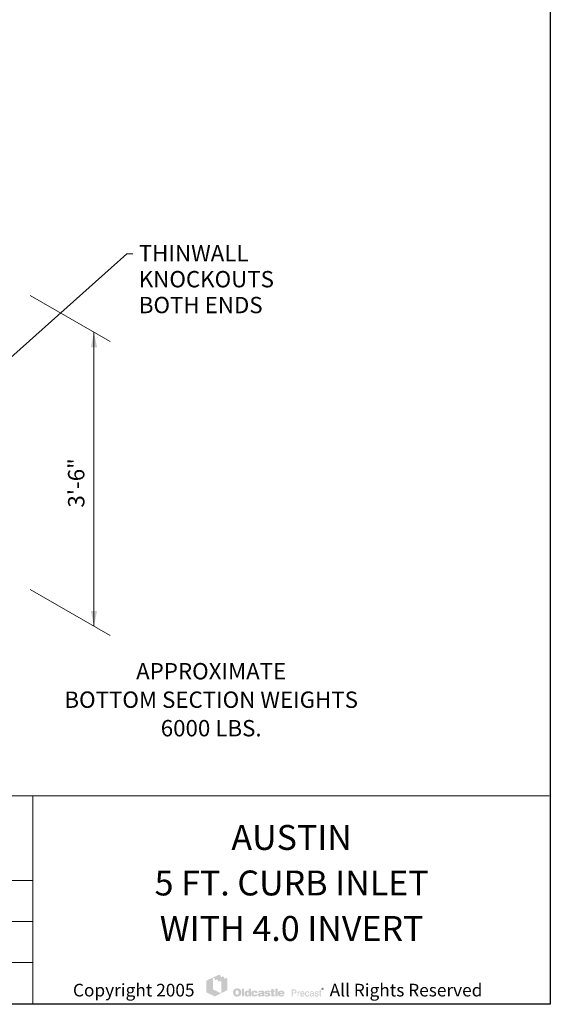
# Model space of a CAD drawing. Extents: x 0 to 301, y 0 to 386.
# Drawn here: x 200 to 301, y 0 to 188 of the extents above; entities that cross this region are included whole.
import ezdxf
from ezdxf.enums import TextEntityAlignment as Align

# ---------------------------------------------------------------- set-up
doc = ezdxf.new("R2010")
doc.units = 0
doc.header["$LTSCALE"] = 12
doc.header["$MEASUREMENT"] = 0
for name, color, linetype, lineweight in [('BORDER', 128, 'CONTINUOUS', 25), ('CONSTRUCT', 5, 'CONTINUOUS', 0), ('DIMENSIONS', 7, 'CONTINUOUS', 5), ('TEXT+LEADERS', 7, 'CONTINUOUS', 15), ('TITLEBLOCK', 128, 'CONTINUOUS', 15)]:
    doc.layers.add(name, color=color, linetype=linetype, lineweight=lineweight)
doc.styles.add('OLDCASTLE', font='romans.shx')
doc.styles.add('VIEWTITLES', font='ARIALBD.TTF')

# ---------------------------------------------------------------- blocks, each defined once
blk = doc.blocks.new('saweb')
at = {"layer": 'TEXT+LEADERS'}
h = blk.add_hatch(color=256, dxfattribs=at)
h.paths.add_polyline_path([(6.3114, 0.1288), (6.3017, 0.1334), (6.3017, 0.1276), (6.2949, 0.1308), (6.2949, 0.1368), (6.2857, 0.1412), (6.2857, 0.1353), (6.2789, 0.1386), (6.2789, 0.1445), (6.2707, 0.1487), (6.2395, 0.1342), (6.2485, 0.1297), (6.2485, 0.1237), (6.2553, 0.1202), (6.2553, 0.1263), (6.2643, 0.1218), (6.2643, 0.1158), (6.2712, 0.1126), (6.2712, 0.1185), (6.2811, 0.1137), (6.2811, 0.0556), (6.3114, 0.0705)])
h.paths.add_polyline_path([(6.2391, 0.134), (6.2072, 0.1193), (6.2072, 0.0598), (6.2485, 0.0397), (6.2805, 0.0554), (6.2391, 0.0749)])
h = blk.add_hatch(color=256, dxfattribs=at)
h.paths.add_polyline_path([(6.3776, 0.0731), (6.3767, 0.074), (6.3757, 0.0749), (6.3747, 0.0758), (6.3736, 0.0765), (6.3725, 0.0772), (6.3712, 0.0777), (6.3699, 0.0783), (6.3686, 0.0787), (6.3671, 0.079), (6.3657, 0.0793), (6.364, 0.0796), (6.3624, 0.0797), (6.3607, 0.0797), (6.3592, 0.0797), (6.3578, 0.0796), (6.3564, 0.0793), (6.3551, 0.0791), (6.3538, 0.0788), (6.3525, 0.0784), (6.3513, 0.0778), (6.3501, 0.0773), (6.3489, 0.0766), (6.3478, 0.0759), (6.3468, 0.0751), (6.3459, 0.0742), (6.345, 0.0734), (6.3442, 0.0724), (6.3436, 0.0714), (6.3429, 0.0704), (6.3424, 0.0693), (6.3419, 0.0681), (6.3415, 0.0669), (6.3411, 0.0656), (6.3409, 0.0642), (6.3407, 0.0628), (6.3406, 0.0614), (6.3406, 0.0598), (6.3406, 0.0581), (6.3407, 0.0565), (6.3409, 0.055), (6.3412, 0.0535), (6.3415, 0.0519), (6.342, 0.0506), (6.3425, 0.0493), (6.343, 0.048), (6.3437, 0.0469), (6.3445, 0.0458), (6.3452, 0.0448), (6.3461, 0.0438), (6.3469, 0.043), (6.3479, 0.0422), (6.3489, 0.0416), (6.35, 0.0409), (6.3511, 0.0404), (6.3522, 0.0398), (6.3535, 0.0395), (6.3548, 0.0391), (6.3563, 0.0388), (6.3577, 0.0386), (6.3592, 0.0385), (6.3607, 0.0385), (6.3621, 0.0385), (6.3635, 0.0386), (6.3649, 0.0388), (6.3663, 0.0392), (6.3676, 0.0395), (6.3689, 0.0399), (6.3702, 0.0404), (6.3715, 0.0409), (6.3728, 0.0416), (6.374, 0.0423), (6.3751, 0.0432), (6.3761, 0.044), (6.377, 0.045), (6.3779, 0.046), (6.3787, 0.0471), (6.3793, 0.0483), (6.38, 0.0495), (6.3805, 0.0508), (6.3809, 0.0521), (6.3813, 0.0535), (6.3816, 0.055), (6.3818, 0.0565), (6.3819, 0.0581), (6.3819, 0.0598), (6.3819, 0.0611), (6.3818, 0.0624), (6.3816, 0.0637), (6.3814, 0.0649), (6.381, 0.0662), (6.3807, 0.0674), (6.3803, 0.0685), (6.3797, 0.0697), (6.3791, 0.0709), (6.3783, 0.072)])
h.paths.add_polyline_path([(6.3656, 0.0679), (6.3661, 0.0671), (6.3666, 0.0662), (6.3671, 0.0655), (6.3674, 0.0646), (6.3676, 0.0637), (6.3678, 0.0629), (6.3681, 0.0619), (6.3682, 0.0609), (6.3683, 0.06), (6.3683, 0.0589), (6.3682, 0.0564), (6.3678, 0.0542), (6.3672, 0.0524), (6.3663, 0.0509), (6.3652, 0.0497), (6.3639, 0.0488), (6.3624, 0.0484), (6.3607, 0.0482), (6.3597, 0.0483), (6.3587, 0.0484), (6.3579, 0.0487), (6.3571, 0.049), (6.3564, 0.0496), (6.3557, 0.0501), (6.3551, 0.0509), (6.3545, 0.0516), (6.3541, 0.0524), (6.3538, 0.0531), (6.3534, 0.054), (6.3532, 0.0549), (6.353, 0.0558), (6.3529, 0.0568), (6.3528, 0.0578), (6.3528, 0.0589), (6.3528, 0.06), (6.3529, 0.0609), (6.353, 0.0619), (6.3532, 0.0629), (6.3534, 0.0637), (6.3538, 0.0646), (6.3541, 0.0655), (6.3545, 0.0662), (6.3551, 0.0671), (6.3557, 0.0679), (6.3564, 0.0685), (6.3571, 0.0691), (6.3579, 0.0695), (6.3587, 0.0698), (6.3597, 0.0699), (6.3607, 0.07), (6.3617, 0.0699), (6.3625, 0.0698), (6.3634, 0.0695), (6.3642, 0.0691), (6.3649, 0.0685)], flags=16)
h.paths.add_polyline_path([(6.3956, 0.0785), (6.3844, 0.0785), (6.3844, 0.0394), (6.3956, 0.0394)])
h.paths.add_polyline_path([(6.4301, 0.0785), (6.4184, 0.0785), (6.4184, 0.0656), (6.4174, 0.0663), (6.4165, 0.0671), (6.4155, 0.0676), (6.4145, 0.0682), (6.4134, 0.0685), (6.4123, 0.0688), (6.4114, 0.0689), (6.4103, 0.0691), (6.4095, 0.0691), (6.4087, 0.0689), (6.4079, 0.0687), (6.4071, 0.0685), (6.4064, 0.0682), (6.4056, 0.0679), (6.4049, 0.0674), (6.4042, 0.067), (6.4028, 0.0659), (6.4015, 0.0646), (6.4004, 0.0631), (6.3996, 0.0615), (6.3989, 0.0597), (6.3985, 0.0578), (6.3982, 0.0557), (6.398, 0.0535), (6.398, 0.0524), (6.3982, 0.0514), (6.3983, 0.0504), (6.3985, 0.0495), (6.3986, 0.0486), (6.3989, 0.0477), (6.3991, 0.0469), (6.3995, 0.046), (6.4003, 0.0444), (6.4013, 0.043), (6.4025, 0.0418), (6.4038, 0.0407), (6.4052, 0.0399), (6.4068, 0.0394), (6.4087, 0.0391), (6.4106, 0.039), (6.4119, 0.0391), (6.4132, 0.0393), (6.4144, 0.0396), (6.4157, 0.04), (6.4169, 0.0407), (6.4181, 0.0414), (6.4192, 0.0423), (6.4204, 0.0433), (6.4204, 0.0394), (6.4301, 0.0394)])
h.paths.add_polyline_path([(6.4103, 0.0576), (6.4108, 0.0585), (6.4114, 0.0593), (6.4122, 0.0598), (6.4131, 0.0602), (6.4142, 0.0603), (6.4153, 0.0602), (6.4162, 0.0598), (6.4171, 0.0593), (6.4178, 0.0585), (6.4183, 0.0576), (6.4186, 0.0565), (6.4188, 0.0551), (6.4189, 0.0535), (6.4189, 0.0528), (6.4188, 0.0523), (6.4187, 0.0517), (6.4186, 0.0511), (6.4185, 0.0505), (6.4183, 0.05), (6.418, 0.0496), (6.4178, 0.049), (6.4174, 0.0485), (6.4171, 0.048), (6.4167, 0.0477), (6.4162, 0.0474), (6.4158, 0.0471), (6.4153, 0.0469), (6.4147, 0.0467), (6.4142, 0.0467), (6.4131, 0.0469), (6.4122, 0.0472), (6.4114, 0.0477), (6.4108, 0.0485), (6.4103, 0.0493), (6.41, 0.0505), (6.4097, 0.0519), (6.4096, 0.0535), (6.4097, 0.0551), (6.41, 0.0565)], flags=16)
h.paths.add_polyline_path([(6.4445, 0.0597), (6.4449, 0.0602), (6.4454, 0.0606), (6.4459, 0.0608), (6.4464, 0.061), (6.447, 0.0613), (6.4476, 0.0613), (6.448, 0.0613), (6.4484, 0.0611), (6.4487, 0.0611), (6.4493, 0.061), (6.4497, 0.0608), (6.4502, 0.0607), (6.4508, 0.0605), (6.4515, 0.0602), (6.4515, 0.0598), (6.4517, 0.0594), (6.4517, 0.0588), (6.4519, 0.0582), (6.4519, 0.0576), (6.4519, 0.0569), (6.4637, 0.0569), (6.4632, 0.0597), (6.4625, 0.0622), (6.4611, 0.0643), (6.4593, 0.066), (6.4572, 0.0673), (6.4545, 0.0683), (6.4512, 0.0688), (6.4476, 0.0691), (6.4449, 0.0689), (6.4425, 0.0685), (6.4403, 0.0678), (6.4383, 0.0668), (6.4366, 0.0656), (6.4351, 0.0641), (6.4338, 0.0623), (6.4328, 0.0603), (6.4325, 0.0595), (6.4323, 0.0588), (6.432, 0.058), (6.4318, 0.0573), (6.4317, 0.0564), (6.4316, 0.0556), (6.4315, 0.0549), (6.4315, 0.0541), (6.4316, 0.0524), (6.4318, 0.0508), (6.4322, 0.0492), (6.4327, 0.0478), (6.4333, 0.0464), (6.4341, 0.0452), (6.435, 0.044), (6.4361, 0.043), (6.4372, 0.0421), (6.4384, 0.0412), (6.4397, 0.0406), (6.4411, 0.04), (6.4427, 0.0395), (6.4443, 0.0392), (6.4459, 0.0391), (6.4476, 0.039), (6.451, 0.0392), (6.4539, 0.0397), (6.4565, 0.0406), (6.4588, 0.0418), (6.4605, 0.0434), (6.4619, 0.0452), (6.463, 0.0475), (6.4637, 0.0501), (6.4519, 0.0501), (6.4517, 0.0492), (6.4516, 0.0485), (6.4513, 0.0478), (6.4508, 0.0473), (6.4502, 0.0469), (6.4495, 0.0465), (6.4486, 0.0464), (6.4476, 0.0463), (6.4464, 0.0464), (6.4455, 0.0467), (6.4447, 0.0473), (6.444, 0.0482), (6.4434, 0.0491), (6.4431, 0.0503), (6.4429, 0.0518), (6.4428, 0.0535), (6.4428, 0.0542), (6.4429, 0.0549), (6.4429, 0.0555), (6.443, 0.0562), (6.4432, 0.0568), (6.4433, 0.0574), (6.4435, 0.058), (6.4437, 0.0585), (6.4441, 0.0592)])
h.paths.add_polyline_path([(6.4957, 0.0634), (6.4951, 0.0647), (6.4941, 0.0659), (6.4928, 0.0669), (6.4913, 0.0676), (6.4894, 0.0683), (6.4873, 0.0687), (6.4848, 0.0689), (6.4821, 0.0691), (6.4783, 0.0689), (6.4749, 0.0685), (6.4722, 0.0678), (6.4699, 0.0668), (6.4681, 0.0655), (6.4668, 0.0639), (6.466, 0.062), (6.4658, 0.0598), (6.4773, 0.0598), (6.4777, 0.0604), (6.4782, 0.0608), (6.4786, 0.0613), (6.4791, 0.0616), (6.4796, 0.0619), (6.4801, 0.0621), (6.4807, 0.0622), (6.4812, 0.0622), (6.4817, 0.0622), (6.4823, 0.0621), (6.4828, 0.0619), (6.4835, 0.0617), (6.4841, 0.0614), (6.4846, 0.061), (6.4849, 0.0607), (6.485, 0.0603), (6.4849, 0.0598), (6.4848, 0.0594), (6.4844, 0.059), (6.4841, 0.0587), (6.4836, 0.0583), (6.4829, 0.058), (6.4823, 0.0578), (6.4814, 0.0576), (6.4805, 0.0575), (6.4797, 0.0573), (6.4788, 0.0571), (6.4778, 0.0569), (6.477, 0.0568), (6.476, 0.0566), (6.4751, 0.0565), (6.4742, 0.0564), (6.472, 0.056), (6.4702, 0.0553), (6.4686, 0.0544), (6.4673, 0.0535), (6.4664, 0.0523), (6.4656, 0.051), (6.4652, 0.0495), (6.4651, 0.0477), (6.4652, 0.0457), (6.4656, 0.0439), (6.4664, 0.0424), (6.4674, 0.0411), (6.4687, 0.0401), (6.4704, 0.0395), (6.4722, 0.0391), (6.4744, 0.039), (6.4762, 0.0391), (6.4781, 0.0392), (6.4797, 0.0395), (6.4812, 0.0398), (6.4825, 0.0404), (6.4838, 0.0409), (6.4849, 0.0417), (6.486, 0.0424), (6.4864, 0.0394), (6.4977, 0.0394), (6.4977, 0.04), (6.4972, 0.0405), (6.497, 0.041), (6.4969, 0.0413), (6.4968, 0.0418), (6.4968, 0.0423), (6.4967, 0.043), (6.4967, 0.0438), (6.4967, 0.0569), (6.4967, 0.0579), (6.4966, 0.0588), (6.4966, 0.0597), (6.4965, 0.0605), (6.4962, 0.0614), (6.4961, 0.0621), (6.4959, 0.0628)])
h.paths.add_polyline_path([(6.4777, 0.0499), (6.4782, 0.05), (6.4786, 0.0501), (6.479, 0.0502), (6.4795, 0.0504), (6.48, 0.0505), (6.4807, 0.0508), (6.4812, 0.051), (6.4818, 0.0512), (6.4824, 0.0514), (6.4829, 0.0516), (6.4835, 0.0517), (6.4839, 0.0519), (6.4843, 0.0522), (6.4847, 0.0523), (6.485, 0.0525), (6.4849, 0.0509), (6.4847, 0.0493), (6.4842, 0.0482), (6.4837, 0.0472), (6.483, 0.0463), (6.4822, 0.0458), (6.4812, 0.0454), (6.4801, 0.0453), (6.4793, 0.0453), (6.4785, 0.0454), (6.478, 0.0457), (6.4774, 0.0459), (6.477, 0.0462), (6.4767, 0.0466), (6.4765, 0.0472), (6.4764, 0.0477), (6.4765, 0.0484), (6.4767, 0.049), (6.477, 0.0495), (6.4774, 0.0498)], flags=16)
h.paths.add_polyline_path([(6.5095, 0.0605), (6.5094, 0.0608), (6.5095, 0.0613), (6.5096, 0.0616), (6.5099, 0.0619), (6.5102, 0.0622), (6.5106, 0.0624), (6.5113, 0.0626), (6.5119, 0.0627), (6.5127, 0.0627), (6.5136, 0.0626), (6.5142, 0.0623), (6.5145, 0.0619), (6.5147, 0.0613), (6.5152, 0.0611), (6.5156, 0.061), (6.5158, 0.0607), (6.516, 0.0603), (6.5265, 0.0603), (6.526, 0.0623), (6.5252, 0.0641), (6.524, 0.0656), (6.5223, 0.0668), (6.5204, 0.0678), (6.518, 0.0685), (6.5153, 0.0689), (6.5122, 0.0691), (6.5091, 0.0689), (6.5065, 0.0685), (6.5043, 0.0678), (6.5024, 0.0668), (6.501, 0.0655), (6.5, 0.0639), (6.4994, 0.062), (6.4992, 0.0598), (6.4992, 0.0587), (6.4994, 0.0576), (6.4996, 0.0565), (6.4999, 0.0556), (6.5004, 0.0549), (6.5009, 0.0542), (6.5016, 0.0537), (6.5023, 0.0532), (6.5025, 0.0531), (6.503, 0.053), (6.5036, 0.0528), (6.5045, 0.0526), (6.5056, 0.0522), (6.5069, 0.0518), (6.5084, 0.0514), (6.5101, 0.0509), (6.5115, 0.0504), (6.5127, 0.0501), (6.5137, 0.0497), (6.5145, 0.0492), (6.5151, 0.0488), (6.5156, 0.0485), (6.516, 0.0478), (6.516, 0.0471), (6.5157, 0.0464), (6.5155, 0.046), (6.5152, 0.0456), (6.5147, 0.0452), (6.5141, 0.0451), (6.5135, 0.0449), (6.5127, 0.0449), (6.5118, 0.045), (6.5111, 0.0451), (6.5104, 0.0453), (6.5099, 0.0457), (6.5092, 0.0461), (6.5088, 0.0467), (6.5086, 0.0474), (6.5085, 0.0482), (6.4982, 0.0482), (6.4985, 0.046), (6.4993, 0.0441), (6.5004, 0.0425), (6.502, 0.0412), (6.5039, 0.0403), (6.5062, 0.0395), (6.509, 0.0391), (6.5122, 0.039), (6.5137, 0.039), (6.5151, 0.0391), (6.5165, 0.0392), (6.5178, 0.0394), (6.519, 0.0397), (6.5202, 0.04), (6.5213, 0.0404), (6.5223, 0.0408), (6.5236, 0.0414), (6.5247, 0.0422), (6.5257, 0.0431), (6.5265, 0.044), (6.5271, 0.045), (6.5275, 0.0461), (6.5278, 0.0473), (6.5279, 0.0486), (6.5278, 0.0502), (6.5273, 0.0516), (6.5267, 0.0529), (6.5257, 0.0541), (6.5245, 0.0551), (6.523, 0.056), (6.5213, 0.0566), (6.5192, 0.0571), (6.5183, 0.0574), (6.5175, 0.0576), (6.5167, 0.0577), (6.516, 0.0579), (6.5153, 0.058), (6.5147, 0.0581), (6.5141, 0.0582), (6.5137, 0.0583), (6.5127, 0.0585), (6.5117, 0.0589), (6.511, 0.0592), (6.5104, 0.0594), (6.51, 0.0597), (6.5096, 0.0601)])
h.paths.add_polyline_path([(6.5435, 0.0613), (6.5496, 0.0613), (6.5496, 0.0676), (6.5435, 0.0676), (6.5435, 0.0768), (6.5321, 0.0768), (6.5321, 0.0676), (6.5279, 0.0676), (6.5279, 0.0613), (6.5321, 0.0613), (6.5321, 0.0497), (6.5321, 0.0486), (6.5322, 0.0475), (6.5322, 0.0465), (6.5323, 0.0457), (6.5324, 0.0448), (6.5325, 0.0441), (6.5326, 0.0435), (6.5327, 0.043), (6.5332, 0.0421), (6.5338, 0.0414), (6.5347, 0.0408), (6.5358, 0.0403), (6.5372, 0.0399), (6.5387, 0.0396), (6.5404, 0.0395), (6.5424, 0.0394), (6.5492, 0.0394), (6.5492, 0.0477), (6.5469, 0.0477), (6.5462, 0.0477), (6.5454, 0.0479), (6.5449, 0.0482), (6.5443, 0.0486), (6.544, 0.049), (6.5437, 0.0496), (6.5436, 0.0503), (6.5435, 0.0511)])
h.paths.add_polyline_path([(6.5633, 0.0785), (6.5517, 0.0785), (6.5517, 0.0394), (6.5633, 0.0394)])
h.paths.add_polyline_path([(6.5974, 0.0582), (6.5967, 0.0597), (6.5959, 0.0613), (6.595, 0.0626), (6.5939, 0.0639), (6.5927, 0.065), (6.5914, 0.0661), (6.59, 0.067), (6.5885, 0.0678), (6.5869, 0.0683), (6.5851, 0.0687), (6.5834, 0.0689), (6.5815, 0.0691), (6.5791, 0.0689), (6.5769, 0.0686), (6.5749, 0.068), (6.573, 0.0672), (6.5713, 0.0661), (6.5698, 0.0649), (6.5684, 0.0634), (6.5672, 0.0617), (6.5666, 0.0608), (6.5662, 0.0598), (6.5658, 0.0589), (6.5654, 0.0579), (6.5652, 0.0568), (6.565, 0.0557), (6.5649, 0.0547), (6.5649, 0.0535), (6.565, 0.0517), (6.5652, 0.0502), (6.5655, 0.0487), (6.5661, 0.0473), (6.5668, 0.046), (6.5677, 0.0448), (6.5687, 0.0436), (6.5699, 0.0426), (6.5711, 0.0418), (6.5723, 0.041), (6.5736, 0.0404), (6.575, 0.0398), (6.5765, 0.0395), (6.5781, 0.0392), (6.5797, 0.0391), (6.5815, 0.039), (6.5847, 0.0391), (6.5875, 0.0395), (6.59, 0.0403), (6.5923, 0.0412), (6.5941, 0.0425), (6.5956, 0.0441), (6.5967, 0.046), (6.5976, 0.0482), (6.5867, 0.0482), (6.5864, 0.0475), (6.5861, 0.0469), (6.5857, 0.0464), (6.5851, 0.046), (6.5845, 0.0457), (6.5837, 0.0456), (6.5829, 0.0453), (6.5819, 0.0453), (6.5814, 0.0453), (6.5809, 0.0454), (6.5804, 0.0456), (6.5799, 0.0458), (6.5795, 0.046), (6.5791, 0.0463), (6.5786, 0.0467), (6.5783, 0.0472), (6.578, 0.0476), (6.5778, 0.048), (6.5775, 0.0485), (6.5773, 0.049), (6.5771, 0.0495), (6.577, 0.05), (6.5769, 0.0505), (6.5769, 0.0511), (6.5985, 0.0511), (6.5983, 0.053), (6.5981, 0.0549), (6.5978, 0.0566)])
h.paths.add_polyline_path([(6.5769, 0.0569), (6.577, 0.0579), (6.5772, 0.0588), (6.5777, 0.0595), (6.5782, 0.0602), (6.5789, 0.0606), (6.5797, 0.0609), (6.5807, 0.0611), (6.5819, 0.0613), (6.5832, 0.0611), (6.5843, 0.0609), (6.5851, 0.0606), (6.5859, 0.0602), (6.5865, 0.0595), (6.587, 0.0588), (6.5872, 0.0579), (6.5873, 0.0569)], flags=16)
h = blk.add_hatch(color=256, dxfattribs=at)
h.paths.add_polyline_path([(6.6543, 0.0729), (6.6527, 0.0737), (6.6507, 0.0742), (6.6484, 0.0743), (6.6342, 0.0743), (6.6342, 0.0399), (6.6387, 0.0399), (6.6387, 0.0544), (6.6484, 0.0544), (6.6495, 0.0544), (6.6505, 0.0546), (6.6515, 0.0548), (6.6525, 0.0552), (6.6533, 0.0556), (6.6541, 0.056), (6.6548, 0.0567), (6.6556, 0.0573), (6.6561, 0.0581), (6.6567, 0.0589), (6.6571, 0.0597), (6.6574, 0.0606), (6.6578, 0.0616), (6.658, 0.0625), (6.6581, 0.0636), (6.6581, 0.0647), (6.658, 0.067), (6.6574, 0.0689), (6.6567, 0.0705), (6.6557, 0.072)])
h.paths.add_polyline_path([(6.6469, 0.0704), (6.6484, 0.0703), (6.6499, 0.0701), (6.6509, 0.0696), (6.6519, 0.069), (6.6527, 0.0682), (6.6531, 0.0672), (6.6534, 0.066), (6.6535, 0.0647), (6.6534, 0.0632), (6.6531, 0.0619), (6.6527, 0.0608), (6.6519, 0.0599), (6.6509, 0.0592), (6.6499, 0.0587), (6.6484, 0.0584), (6.6469, 0.0583), (6.6387, 0.0583), (6.6387, 0.0704)], flags=16)
h.paths.add_polyline_path([(6.6679, 0.0564), (6.6682, 0.0569), (6.6684, 0.0574), (6.6686, 0.058), (6.6689, 0.0585), (6.6693, 0.059), (6.6698, 0.0594), (6.6702, 0.0597), (6.6707, 0.06), (6.6713, 0.0604), (6.6718, 0.0606), (6.6724, 0.0607), (6.673, 0.0608), (6.6737, 0.0608), (6.6751, 0.0608), (6.6751, 0.0657), (6.6742, 0.0657), (6.6732, 0.0656), (6.6723, 0.0653), (6.6714, 0.065), (6.6705, 0.0645), (6.6698, 0.0637), (6.669, 0.063), (6.6684, 0.062), (6.6677, 0.0608), (6.6673, 0.0608), (6.6673, 0.0647), (6.6639, 0.0647), (6.6639, 0.0399), (6.6677, 0.0399), (6.6677, 0.0544), (6.6677, 0.0551), (6.6678, 0.0557)])
h.paths.add_polyline_path([(6.6979, 0.0572), (6.6972, 0.0597), (6.6961, 0.0619), (6.6946, 0.0635), (6.6928, 0.0647), (6.6907, 0.0655), (6.6883, 0.0657), (6.6869, 0.0656), (6.6856, 0.0653), (6.6844, 0.065), (6.6833, 0.0646), (6.6822, 0.0639), (6.6813, 0.0632), (6.6804, 0.0623), (6.6796, 0.0613), (6.6791, 0.0604), (6.6785, 0.0593), (6.6781, 0.0582), (6.6778, 0.057), (6.6775, 0.0558), (6.6772, 0.0544), (6.6771, 0.0531), (6.6771, 0.0516), (6.6771, 0.0504), (6.6772, 0.0491), (6.6775, 0.0479), (6.6778, 0.0468), (6.6781, 0.0458), (6.6785, 0.0447), (6.6791, 0.0437), (6.6796, 0.0427), (6.6804, 0.0417), (6.6811, 0.0409), (6.682, 0.0401), (6.683, 0.0396), (6.684, 0.039), (6.685, 0.0387), (6.6861, 0.0386), (6.6873, 0.0385), (6.6886, 0.0385), (6.6899, 0.0386), (6.6909, 0.0388), (6.6919, 0.0391), (6.6926, 0.0395), (6.6933, 0.0399), (6.6937, 0.0404), (6.694, 0.041), (6.6949, 0.0415), (6.6957, 0.0422), (6.6962, 0.0428), (6.6967, 0.0437), (6.6972, 0.0445), (6.6975, 0.0453), (6.6976, 0.0463), (6.6977, 0.0473), (6.694, 0.0473), (6.6939, 0.0464), (6.6935, 0.0455), (6.6928, 0.0448), (6.692, 0.0441), (6.6915, 0.0438), (6.6911, 0.0436), (6.6906, 0.0433), (6.6901, 0.0432), (6.6897, 0.0429), (6.6892, 0.0428), (6.6887, 0.0427), (6.6883, 0.0427), (6.6867, 0.0428), (6.6853, 0.0433), (6.6841, 0.0438), (6.6831, 0.0448), (6.6823, 0.0459), (6.6818, 0.0472), (6.6815, 0.0488), (6.6814, 0.0506), (6.6986, 0.0506), (6.6985, 0.0541)])
h.paths.add_polyline_path([(6.6814, 0.0551), (6.6815, 0.0557), (6.6817, 0.0564), (6.6819, 0.057), (6.6821, 0.0577), (6.6824, 0.0583), (6.6829, 0.0589), (6.6833, 0.0595), (6.6839, 0.06), (6.6843, 0.0605), (6.6848, 0.0609), (6.6855, 0.0612), (6.686, 0.0615), (6.6866, 0.0617), (6.6872, 0.0618), (6.6879, 0.0618), (6.6893, 0.0617), (6.6905, 0.0613), (6.6915, 0.0607), (6.6925, 0.0599), (6.6933, 0.0589), (6.6938, 0.0577), (6.6942, 0.0561), (6.6946, 0.0544), (6.6814, 0.0544)], flags=16)
h.paths.add_polyline_path([(6.7058, 0.0534), (6.7059, 0.0543), (6.706, 0.0551), (6.7063, 0.0559), (6.7065, 0.0567), (6.7067, 0.0573), (6.707, 0.0581), (6.7073, 0.0587), (6.7078, 0.0594), (6.7083, 0.06), (6.7089, 0.0606), (6.7095, 0.061), (6.7102, 0.0613), (6.7109, 0.0616), (6.7117, 0.0618), (6.7124, 0.0618), (6.7137, 0.0617), (6.7148, 0.0615), (6.7157, 0.061), (6.7165, 0.0605), (6.7171, 0.0597), (6.7176, 0.0587), (6.718, 0.0577), (6.7181, 0.0565), (6.7223, 0.0565), (6.7217, 0.0586), (6.721, 0.0605), (6.7201, 0.0621), (6.719, 0.0634), (6.7178, 0.0644), (6.7163, 0.0651), (6.7147, 0.0656), (6.713, 0.0657), (6.7121, 0.0657), (6.7114, 0.0656), (6.7105, 0.0655), (6.7097, 0.0652), (6.709, 0.0649), (6.7083, 0.0647), (6.7077, 0.0644), (6.707, 0.0639), (6.7057, 0.063), (6.7046, 0.0618), (6.7037, 0.0605), (6.7029, 0.059), (6.7023, 0.0573), (6.7018, 0.0556), (6.7016, 0.0537), (6.7015, 0.0516), (6.7015, 0.0504), (6.7017, 0.0491), (6.7019, 0.0479), (6.7021, 0.0468), (6.7026, 0.0458), (6.703, 0.0447), (6.7036, 0.0437), (6.7041, 0.0427), (6.7049, 0.0417), (6.7057, 0.0409), (6.7066, 0.0401), (6.7076, 0.0396), (6.7085, 0.039), (6.7096, 0.0387), (6.7107, 0.0386), (6.7119, 0.0385), (6.7138, 0.0386), (6.7156, 0.0391), (6.7172, 0.0399), (6.7186, 0.041), (6.7198, 0.0425), (6.7209, 0.0442), (6.7216, 0.0463), (6.7223, 0.0487), (6.7181, 0.0487), (6.718, 0.048), (6.7178, 0.0475), (6.7177, 0.0469), (6.7175, 0.0464), (6.7173, 0.0459), (6.7171, 0.0454), (6.7168, 0.045), (6.7164, 0.0446), (6.716, 0.0441), (6.7156, 0.0438), (6.7151, 0.0435), (6.7146, 0.0432), (6.7142, 0.0429), (6.7136, 0.0428), (6.713, 0.0427), (6.7124, 0.0427), (6.7109, 0.0428), (6.7095, 0.0434), (6.7084, 0.0441), (6.7075, 0.0452), (6.7067, 0.0466), (6.7063, 0.0482), (6.7059, 0.0503), (6.7058, 0.0526)])
h.paths.add_polyline_path([(6.7444, 0.0583), (6.7443, 0.06), (6.7438, 0.0616), (6.7432, 0.0628), (6.7422, 0.0638), (6.741, 0.0646), (6.7396, 0.0652), (6.7379, 0.0656), (6.7359, 0.0657), (6.7337, 0.0656), (6.7317, 0.0651), (6.73, 0.0644), (6.7287, 0.0634), (6.7276, 0.0622), (6.7268, 0.0607), (6.7263, 0.059), (6.7262, 0.0569), (6.7298, 0.0569), (6.7298, 0.0574), (6.7299, 0.058), (6.7299, 0.0585), (6.73, 0.0591), (6.7302, 0.0595), (6.7303, 0.0599), (6.7306, 0.0604), (6.7308, 0.0608), (6.7312, 0.0611), (6.7316, 0.0615), (6.732, 0.0617), (6.7326, 0.0619), (6.7332, 0.062), (6.7339, 0.0621), (6.7346, 0.0622), (6.7355, 0.0622), (6.7368, 0.0621), (6.7379, 0.0619), (6.7387, 0.0616), (6.7395, 0.0611), (6.7402, 0.0605), (6.7406, 0.0597), (6.7408, 0.0589), (6.7409, 0.0579), (6.7408, 0.0568), (6.7403, 0.056), (6.7395, 0.0555), (6.7384, 0.0554), (6.7322, 0.0544), (6.7305, 0.054), (6.729, 0.0534), (6.7277, 0.0527), (6.7266, 0.0518), (6.7259, 0.0506), (6.7252, 0.0493), (6.7249, 0.0479), (6.7248, 0.0463), (6.7248, 0.0455), (6.7249, 0.0448), (6.7251, 0.044), (6.7253, 0.0434), (6.7256, 0.0427), (6.726, 0.0421), (6.7264, 0.0414), (6.7269, 0.0408), (6.7275, 0.0402), (6.7281, 0.0398), (6.7288, 0.0394), (6.7294, 0.039), (6.7301, 0.0388), (6.7307, 0.0386), (6.7315, 0.0385), (6.7322, 0.0385), (6.7328, 0.0385), (6.7333, 0.0385), (6.7338, 0.0386), (6.7342, 0.0387), (6.7346, 0.0388), (6.7351, 0.0389), (6.7355, 0.039), (6.7358, 0.0393), (6.7367, 0.0398), (6.7374, 0.0402), (6.7381, 0.0408), (6.7389, 0.0412), (6.7394, 0.0416), (6.7399, 0.042), (6.7405, 0.0424), (6.7409, 0.0427), (6.741, 0.042), (6.7411, 0.0414), (6.7413, 0.0408), (6.7417, 0.0403), (6.7419, 0.0401), (6.7421, 0.04), (6.7424, 0.0398), (6.7429, 0.0397), (6.7433, 0.0396), (6.7438, 0.0396), (6.7444, 0.0395), (6.745, 0.0395), (6.7456, 0.0395), (6.7461, 0.0396), (6.7465, 0.0397), (6.747, 0.0399), (6.747, 0.0427), (6.7469, 0.0426), (6.7468, 0.0424), (6.7464, 0.0423), (6.746, 0.0423), (6.7452, 0.0424), (6.7448, 0.0428), (6.7445, 0.0434), (6.7444, 0.0442)])
h.paths.add_polyline_path([(6.7289, 0.0484), (6.7293, 0.049), (6.73, 0.0496), (6.7307, 0.0501), (6.7317, 0.0504), (6.7328, 0.0505), (6.7341, 0.0506), (6.7356, 0.0511), (6.7369, 0.0514), (6.738, 0.0517), (6.739, 0.052), (6.7397, 0.0522), (6.7403, 0.0524), (6.7407, 0.0525), (6.7409, 0.0526), (6.7409, 0.0487), (6.7409, 0.0479), (6.7407, 0.0473), (6.7405, 0.0466), (6.7402, 0.0461), (6.7398, 0.0455), (6.7393, 0.045), (6.7387, 0.0445), (6.7381, 0.044), (6.7374, 0.0436), (6.7368, 0.0433), (6.7361, 0.043), (6.7355, 0.0427), (6.7348, 0.0425), (6.7341, 0.0424), (6.7333, 0.0423), (6.7326, 0.0423), (6.7317, 0.0424), (6.7308, 0.0426), (6.7302, 0.0429), (6.7296, 0.0434), (6.7291, 0.044), (6.7288, 0.0448), (6.7287, 0.0456), (6.7286, 0.0466), (6.7287, 0.0475)], flags=16)
h.paths.add_polyline_path([(6.7547, 0.0571), (6.7546, 0.0577), (6.7544, 0.0583), (6.7546, 0.0591), (6.7548, 0.0598), (6.7551, 0.0604), (6.7556, 0.0609), (6.7564, 0.0612), (6.7572, 0.0616), (6.7581, 0.0617), (6.7593, 0.0618), (6.7606, 0.0617), (6.7617, 0.0616), (6.7626, 0.0612), (6.7633, 0.0608), (6.764, 0.0603), (6.7644, 0.0596), (6.7646, 0.0587), (6.7647, 0.0579), (6.7691, 0.0579), (6.769, 0.0597), (6.7685, 0.0613), (6.7678, 0.0626), (6.7667, 0.0637), (6.7654, 0.0646), (6.7638, 0.0652), (6.7618, 0.0656), (6.7596, 0.0657), (6.7587, 0.0657), (6.7578, 0.0656), (6.7569, 0.0653), (6.7561, 0.0651), (6.7553, 0.0648), (6.7546, 0.0645), (6.7539, 0.064), (6.7533, 0.0635), (6.7526, 0.063), (6.7521, 0.0623), (6.7516, 0.0617), (6.7513, 0.0609), (6.751, 0.06), (6.7508, 0.0592), (6.7505, 0.0583), (6.7505, 0.0573), (6.7507, 0.0564), (6.7509, 0.0555), (6.7513, 0.0547), (6.752, 0.054), (6.7526, 0.0532), (6.7536, 0.0527), (6.7547, 0.052), (6.7559, 0.0516), (6.7607, 0.0506), (6.7613, 0.0505), (6.7618, 0.0503), (6.7622, 0.0502), (6.7627, 0.05), (6.7631, 0.0498), (6.7635, 0.0495), (6.764, 0.0493), (6.7643, 0.0491), (6.7647, 0.0487), (6.7651, 0.0481), (6.7652, 0.0475), (6.7653, 0.0466), (6.7652, 0.0459), (6.7648, 0.0451), (6.7644, 0.0445), (6.7636, 0.0439), (6.7633, 0.0437), (6.7629, 0.0434), (6.7625, 0.0432), (6.762, 0.043), (6.7616, 0.0429), (6.761, 0.0428), (6.7606, 0.0427), (6.7601, 0.0427), (6.7587, 0.0428), (6.7574, 0.043), (6.7563, 0.0435), (6.7554, 0.044), (6.7548, 0.0447), (6.7543, 0.0455), (6.754, 0.0465), (6.7539, 0.0477), (6.7496, 0.0477), (6.7496, 0.0466), (6.7498, 0.0455), (6.75, 0.0446), (6.7503, 0.0437), (6.7508, 0.0428), (6.7513, 0.0421), (6.752, 0.0414), (6.7527, 0.0408), (6.7535, 0.0402), (6.7542, 0.0398), (6.7551, 0.0394), (6.756, 0.039), (6.7569, 0.0388), (6.7579, 0.0386), (6.759, 0.0385), (6.7601, 0.0385), (6.761, 0.0385), (6.762, 0.0386), (6.7629, 0.0388), (6.7639, 0.039), (6.7646, 0.0394), (6.7655, 0.0398), (6.7661, 0.0403), (6.7669, 0.0409), (6.7675, 0.0415), (6.7681, 0.0422), (6.7685, 0.0428), (6.769, 0.0436), (6.7692, 0.0445), (6.7694, 0.0453), (6.7696, 0.0463), (6.7696, 0.0473), (6.7696, 0.0478), (6.7695, 0.0484), (6.7694, 0.0489), (6.7692, 0.0494), (6.7688, 0.05), (6.7686, 0.0504), (6.7683, 0.0508), (6.7679, 0.0513), (6.7675, 0.0516), (6.7671, 0.052), (6.7666, 0.0524), (6.7659, 0.0527), (6.7653, 0.053), (6.7645, 0.0533), (6.7636, 0.0537), (6.7628, 0.054), (6.7587, 0.0554), (6.7577, 0.0554), (6.7568, 0.0556), (6.7561, 0.0558), (6.7555, 0.0561), (6.755, 0.0566)])
h.paths.add_polyline_path([(6.7827, 0.0647), (6.7789, 0.0647), (6.7789, 0.0718), (6.7748, 0.0718), (6.7748, 0.0647), (6.7719, 0.0647), (6.7719, 0.0612), (6.7748, 0.0612), (6.7748, 0.0452), (6.7748, 0.0443), (6.7749, 0.0435), (6.775, 0.0427), (6.7752, 0.0421), (6.7754, 0.0415), (6.7758, 0.0411), (6.7763, 0.0408), (6.7769, 0.0404), (6.7775, 0.0402), (6.7784, 0.04), (6.7792, 0.0399), (6.7803, 0.0399), (6.7827, 0.0399), (6.7827, 0.0427), (6.7819, 0.0427), (6.7806, 0.0428), (6.7797, 0.0434), (6.7791, 0.0441), (6.7789, 0.0452), (6.7789, 0.0612), (6.7827, 0.0612)])
h = blk.add_hatch(color=256, dxfattribs=at)
h.paths.add_polyline_path([(6.7948, 0.0793), (6.7946, 0.08), (6.7943, 0.0805), (6.7941, 0.0809), (6.7937, 0.0813), (6.7933, 0.0818), (6.7929, 0.0822), (6.7924, 0.0825), (6.7919, 0.0828), (6.7914, 0.083), (6.7909, 0.0832), (6.7903, 0.0833), (6.7897, 0.0834), (6.7891, 0.0834), (6.7884, 0.0834), (6.7878, 0.0833), (6.7872, 0.0832), (6.7867, 0.083), (6.7862, 0.0828), (6.7857, 0.0825), (6.7852, 0.0822), (6.7847, 0.0818), (6.7843, 0.0813), (6.7839, 0.0809), (6.7836, 0.0805), (6.7833, 0.08), (6.7832, 0.0793), (6.783, 0.0788), (6.7829, 0.0782), (6.7829, 0.0776), (6.7829, 0.077), (6.783, 0.0764), (6.7832, 0.0759), (6.7833, 0.0753), (6.7836, 0.0748), (6.7839, 0.0742), (6.7844, 0.0737), (6.7848, 0.0733), (6.7852, 0.0729), (6.7858, 0.0725), (6.7863, 0.0722), (6.7868, 0.0719), (6.7873, 0.0717), (6.7879, 0.0716), (6.7884, 0.0715), (6.7891, 0.0715), (6.7894, 0.0715), (6.7898, 0.0716), (6.7902, 0.0716), (6.7905, 0.0717), (6.791, 0.0718), (6.7913, 0.072), (6.7916, 0.0722), (6.792, 0.0724), (6.7927, 0.0729), (6.7933, 0.0735), (6.7938, 0.0742), (6.7942, 0.0748), (6.7946, 0.0755), (6.7949, 0.0761), (6.7949, 0.0768), (6.795, 0.0776), (6.795, 0.0782), (6.7949, 0.0788)])
h.paths.add_polyline_path([(6.7843, 0.0793), (6.7845, 0.0797), (6.7846, 0.0802), (6.7848, 0.0806), (6.7851, 0.0811), (6.7854, 0.0815), (6.7858, 0.0819), (6.7862, 0.0822), (6.7866, 0.0825), (6.7871, 0.0827), (6.7875, 0.0828), (6.788, 0.083), (6.7885, 0.0831), (6.7891, 0.0831), (6.7897, 0.0831), (6.7903, 0.083), (6.7908, 0.0828), (6.7913, 0.0827), (6.7918, 0.0825), (6.7923, 0.0822), (6.7927, 0.0819), (6.793, 0.0815), (6.7934, 0.0811), (6.7937, 0.0806), (6.794, 0.0802), (6.7942, 0.0798), (6.7943, 0.0793), (6.7945, 0.0787), (6.7946, 0.0782), (6.7946, 0.0776), (6.7946, 0.0771), (6.7945, 0.0766), (6.7943, 0.0761), (6.7942, 0.0756), (6.7939, 0.0752), (6.7936, 0.0748), (6.7933, 0.0744), (6.7929, 0.0741), (6.7924, 0.0737), (6.792, 0.0735), (6.7916, 0.0732), (6.7911, 0.0729), (6.7906, 0.0728), (6.7901, 0.0727), (6.7896, 0.0726), (6.7891, 0.0726), (6.7885, 0.0726), (6.7881, 0.0727), (6.7877, 0.0729), (6.7872, 0.073), (6.7868, 0.0732), (6.7864, 0.0735), (6.786, 0.0738), (6.7856, 0.0742), (6.7852, 0.0745), (6.785, 0.0749), (6.7847, 0.0753), (6.7845, 0.0757), (6.7843, 0.0761), (6.7842, 0.0767), (6.7841, 0.0771), (6.7841, 0.0776), (6.7841, 0.0781), (6.7842, 0.0787)], flags=16)
h.paths.add_polyline_path([(6.7864, 0.081), (6.7897, 0.081), (6.7909, 0.0809), (6.7916, 0.0805), (6.7921, 0.0799), (6.7923, 0.079), (6.7921, 0.0784), (6.7916, 0.078), (6.791, 0.0777), (6.79, 0.0776), (6.79, 0.077), (6.7904, 0.077), (6.7909, 0.0769), (6.7911, 0.0768), (6.7914, 0.0768), (6.7916, 0.0766), (6.7917, 0.0761), (6.792, 0.0756), (6.7923, 0.0749), (6.7908, 0.0749), (6.7906, 0.0759), (6.7903, 0.0765), (6.7896, 0.0769), (6.7886, 0.077), (6.7878, 0.077), (6.7878, 0.0749), (6.7864, 0.0749)], flags=0)
h.paths.add_polyline_path([(6.7878, 0.0803), (6.7894, 0.0803), (6.79, 0.0802), (6.7904, 0.08), (6.7907, 0.0796), (6.7908, 0.079), (6.7907, 0.0786), (6.7904, 0.0783), (6.7898, 0.0781), (6.7891, 0.0781), (6.7878, 0.0781)], flags=0)
h = blk.add_hatch(color=256, dxfattribs=at)
h.paths.add_polyline_path([(6.791, 0.0777), (6.7916, 0.078), (6.7921, 0.0784), (6.7923, 0.079), (6.7921, 0.0799), (6.7916, 0.0805), (6.7909, 0.0809), (6.7897, 0.081), (6.7864, 0.081), (6.7864, 0.0749), (6.7878, 0.0749), (6.7878, 0.077), (6.7886, 0.077), (6.7896, 0.0769), (6.7903, 0.0765), (6.7906, 0.0759), (6.7908, 0.0749), (6.7923, 0.0749), (6.792, 0.0756), (6.7917, 0.0761), (6.7916, 0.0766), (6.7914, 0.0768), (6.7911, 0.0768), (6.7909, 0.0769), (6.7904, 0.077), (6.79, 0.077), (6.79, 0.0776)])
h.paths.add_polyline_path([(6.7878, 0.0781), (6.7878, 0.0803), (6.7894, 0.0803), (6.79, 0.0802), (6.7904, 0.08), (6.7907, 0.0796), (6.7908, 0.079), (6.7907, 0.0786), (6.7904, 0.0783), (6.7898, 0.0781), (6.7891, 0.0781)], flags=16)
at = {"layer": 'BORDER'}
for p, q in [((7.93, 10.15), (7.93, 0)), ((7.93, 0), (0, 0))]:
    blk.add_line(p, q, dxfattribs=at)
at = {"layer": 'TITLEBLOCK'}
for p, q in [((0.005, 1.0453), (7.925, 1.0453)), ((5.3377, 1.0453), (5.3377, 0.005)), ((2.9429, 0.6213), (5.3377, 0.6213)), ((2.9429, 0.4159), (5.3377, 0.4159)), ((2.9429, 0.2104), (5.3377, 0.2104))]:
    blk.add_line(p, q, dxfattribs=at)
at = {"layer": 'TEXT+LEADERS', "style": 'VIEWTITLES'}
for s, p in [('Copyright 2005', (5.5381, 0.0394)), ('All Rights Reserved', (6.8244, 0.0394))]:
    blk.add_text(s, height=0.063438, dxfattribs=at).set_placement(p)
for tag, p in [('%%UPRODUCT', (4.1403, 0.7653)), ('TITLE-1', (6.6339, 0.7746)), ('TITLE-2', (6.6339, 0.5462)), ('TITLE-3', (6.6339, 0.3178))]:
    blk.add_attdef(tag, text='', height=0.125, dxfattribs=at).set_placement(p, align=Align.CENTER)
at = {"layer": 'TEXT+LEADERS', "style": 'OLDCASTLE'}
for tag, p in [('DNAME', (3.8091, 0.4817)), ('DATE', (3.8091, 0.2823))]:
    blk.add_attdef(tag, p, '', height=0.082, dxfattribs=at)

msp = doc.modelspace()

# ---------------------------------------------------------------- linework, layer by layer
at = {"layer": 'DIMENSIONS'}
for p, q in [((202.33, 135.09), (217.54, 126.31)), ((214.45, 110.04), (214.45, 128.09)), ((214.45, 72.09), (214.45, 110.04)), ((202.33, 79.09), (217.54, 70.31))]:
    msp.add_line(p, q, dxfattribs=at)
for points in [[(213.85, 125.21), (214.45, 128.09), (215.05, 125.21)], [(215.05, 74.97), (214.45, 72.09), (213.85, 74.97)]]:
    msp.add_solid(points, dxfattribs=at)
at = {"layer": 'TEXT+LEADERS'}
for p, q in [((183.97, 110.23), (220.68, 143.03)), ((220.68, 143.03), (221.83, 143.03))]:
    msp.add_line(p, q, dxfattribs=at)

# ---------------------------------------------------------------- block references
at = {"layer": 'CONSTRUCT'}
ref = msp.add_blockref('saweb', (0, 0), dxfattribs=dict(at, xscale=38, yscale=38, zscale=38))
ref.add_attrib('TITLE-1', 'AUSTIN', dxfattribs={"layer": 'TEXT+LEADERS', "height": 4.75, "style": 'VIEWTITLES'}).set_placement((252.09, 29.43), align=Align.CENTER)
ref.add_attrib('TITLE-2', '5 FT. CURB INLET', dxfattribs={"layer": 'TEXT+LEADERS', "height": 4.75, "style": 'VIEWTITLES'}).set_placement((252.09, 20.75), align=Align.CENTER)
ref.add_attrib('TITLE-3', 'WITH 4.0 INVERT', dxfattribs={"layer": 'TEXT+LEADERS', "height": 4.75, "style": 'VIEWTITLES'}).set_placement((252.09, 12.08), align=Align.CENTER)

# ---------------------------------------------------------------- texts
at = {"layer": 'DIMENSIONS', "style": 'OLDCASTLE'}
msp.add_text('3\'-6"', height=3.116, rotation=90, dxfattribs=at).set_placement((212.63, 99.37), align=Align.CENTER)
at = {"layer": 'TEXT+LEADERS', "style": 'OLDCASTLE'}
for s, p in [('THINWALL', (222.99, 141.59)), ('KNOCKOUTS', (222.99, 136.65)), ('BOTH ENDS', (222.99, 131.72))]:
    msp.add_text(s, height=3.116, dxfattribs=at).set_placement(p)
for s, p in [('APPROXIMATE', (236.77, 61.93)), ('BOTTOM SECTION WEIGHTS', (236.77, 56.5)), ('6000 LBS.', (236.77, 51.07))]:
    msp.add_text(s, height=3.116, dxfattribs=at).set_placement(p, align=Align.CENTER)

doc.saveas('drawing.dxf')
